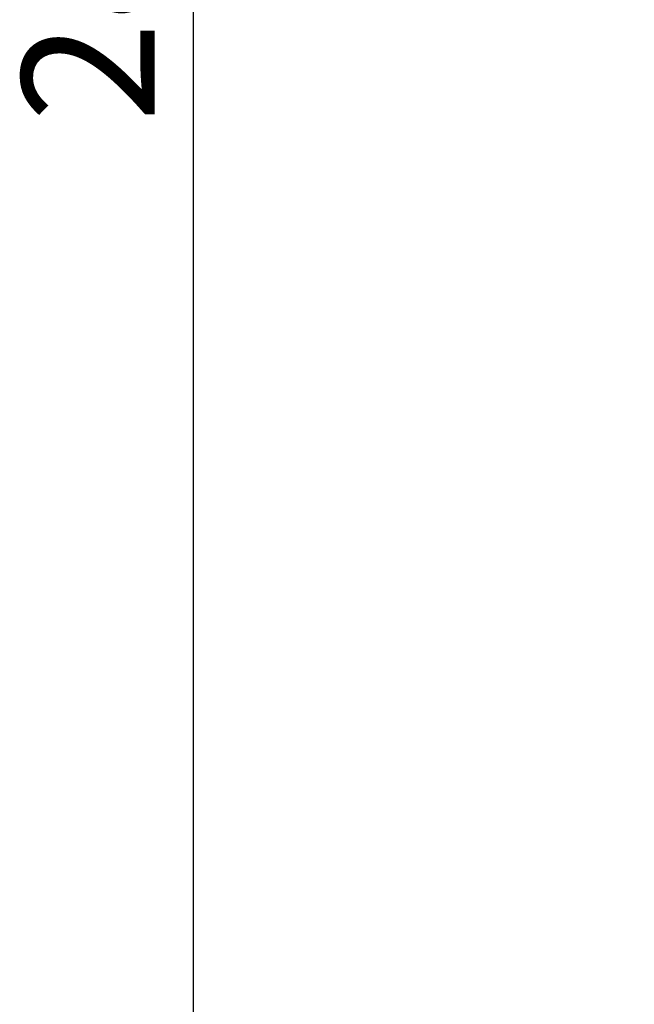
# Model space of a CAD drawing. Units: millimetres. Extents: x -79 to 4200, y 0 to 2970.
# Drawn here: x 1932 to 2094, y 1345 to 1604 of the extents above; entities that cross this region are included whole.
import ezdxf

# ---------------------------------------------------------------- set-up
doc = ezdxf.new("R2010")
doc.units = ezdxf.units.MM
doc.header["$LTSCALE"] = 10
doc.layers.add('レイヤー_1', color=179, linetype='Continuous')
doc.styles.add('SLDTEXTSTYLE0', font='TXT', dxfattribs={"width": 0.7, "bigfont": 'bigfont'})
doc.dimstyles.new('SLDDIMSTYLE1', dxfattribs={"dimtxt": 35, "dimasz": 15, "dimexe": 0, "dimexo": 0.0625, "dimgap": 8.75, "dimtad": 3, "dimdec": 1, "dimlfac": 0.5, "dimrnd": 1e-09, "dimzin": 12, "dimdsep": 46, "dimtxsty": 'SLDTEXTSTYLE0', "dimblk1": 'OPEN30', "dimblk2": 'OPEN30', "dimsah": 1, "dimcen": 0.09, "dimadec": 0, "dimazin": 3, "dimtfac": 1, "dimtdec": 1, "dimtofl": 0, "dimtmove": 0, "dimatfit": 3, "dimldrblk": 'OPEN30', "dimfxl": 1, "dimfrac": 2, "dimtolj": 1, "dimtzin": 12, "dimarcsym": 0})

# ---------------------------------------------------------------- blocks, each defined once
blk = doc.blocks.new('_Open30')
at = {"color": 0, "linetype": 'ByBlock', "lineweight": -2}
for p, q in [((-1, 0.267949), (0, 0)), ((0, 0), (-1, -0.267949)), ((0, 0), (-1, 0))]:
    blk.add_line(p, q, dxfattribs=at)
blk = doc.blocks.new('_D_1')
at = {"layer": 'レイヤー_1'}
for p, q in [((2084.19, 1863.89), (1967.84, 1863.89)), ((1977.84, 1863.89), (1977.84, 1303.89)), ((2084.19, 1303.89), (1967.84, 1303.89))]:
    blk.add_line(p, q, dxfattribs=at)
at = {"layer": 'レイヤー_1', "xscale": 15, "yscale": 15}
for p, rotation in [((1977.84, 1863.89), 90), ((1977.84, 1303.89), 270)]:
    blk.add_blockref('_Open30', p, dxfattribs=dict(at, rotation=rotation))
at = {"layer": 'レイヤー_1', "insert": (1932.72, 1577.37), "char_height": 35, "attachment_point": 1, "rotation": 90, "style": 'SLDTEXTSTYLE0'}
blk.add_mtext('280', dxfattribs=at)

msp = doc.modelspace()

# ---------------------------------------------------------------- dimensions: what is measured, and where the dimension line sits
at = {"layer": 'レイヤー_1'}
dim = msp.add_linear_dim(base=(1977.84, 1303.89), p1=(2094.19, 1863.89), p2=(2094.19, 1303.89), angle=90, dimstyle='SLDDIMSTYLE1', dxfattribs=at)
dim.commit()
dim.dimension.update_dxf_attribs({"geometry": '_D_1', "text_midpoint": (1977.84, 1607.93), "dimtype": 160})

doc.saveas('drawing.dxf')
